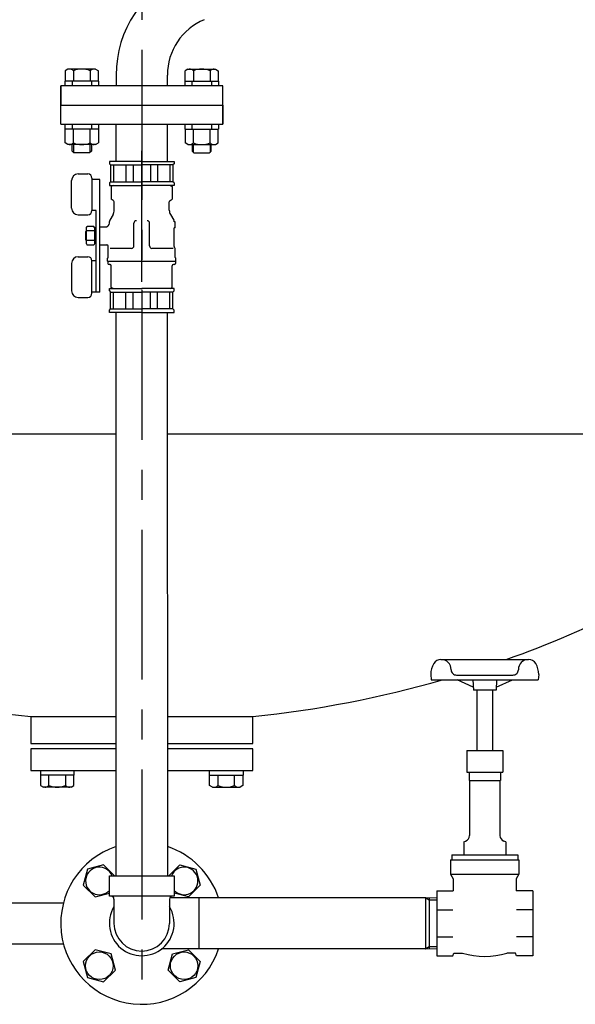
# Model space of a CAD drawing. Extents: x -8246 to -1006, y 0 to 5460.
# Drawn here: x -5808 to -5344, y 1434 to 2255 of the extents above; entities that cross this region are included whole.
import ezdxf

# ---------------------------------------------------------------- set-up
doc = ezdxf.new("R2010")
doc.units = 0
doc.header["$LTSCALE"] = 100
doc.header["$MEASUREMENT"] = 0
doc.linetypes.add('CENTER', pattern=[2, 1.25, -0.25, 0.25, -0.25])
for name, color, linetype in [('1', 7, 'CONTINUOUS'), ('ITTEN', 1, 'CENTER'), ('JISSEN', 7, 'CONTINUOUS'), ('SAISEN', 4, 'CONTINUOUS')]:
    doc.layers.add(name, color=color, linetype=linetype)

msp = doc.modelspace()

# ---------------------------------------------------------------- linework, layer by layer
at = {"layer": '1', "color": 7}
for p, q in [((-5732.82, 1524.2), (-5732.82, 1541.18)), ((-5732.82, 1541.18), (-5678.82, 1541.18)), ((-5678.82, 1541.18), (-5678.82, 1524.2)), ((-5678.82, 1524.2), (-5732.82, 1524.2)), ((-5728.97, 1521.7), (-5728.97, 1501.48)), ((-5682.67, 1521.7), (-5682.67, 1501.48))]:
    msp.add_line(p, q, dxfattribs=at)
for centre, radius, start, end in [((-5731.47, 1521.7), 2.5, 0, 90), ((-5680.17, 1521.7), 2.5, 90, 180), ((-5705.82, 1501.48), 27, 149.02672, 30.97328), ((-5705.82, 1501.48), 23.15, 180, 0)]:
    msp.add_arc(centre, radius, start, end, dxfattribs=at)
at = {"layer": 'ITTEN'}
msp.add_line((-5705.82, 3229.68), (-5705.82, 1433.98), dxfattribs=at)
at = {"layer": 'ITTEN', "ltscale": 5}
msp.add_line((-5705.82, 2036.41), (-5705.82, 2145.59), dxfattribs=at)
at = {"layer": 'JISSEN'}
for p, q in [((-5767.32, 2213.78), (-5769.67, 2212.42)), ((-5769.67, 2212.42), (-5769.67, 2203.78)), ((-5744.32, 2213.78), (-5767.32, 2213.78)), ((-5762.74, 2212.42), (-5762.74, 2203.78)), ((-5748.89, 2212.42), (-5748.89, 2203.78)), ((-5744.32, 2213.78), (-5741.96, 2212.42)), ((-5741.96, 2203.78), (-5741.96, 2212.42)), ((-5727.17, 2208.78), (-5727.17, 2199.78)), ((-5684.47, 2199.78), (-5684.47, 2208.78)), ((-5667.32, 2213.78), (-5669.67, 2212.42)), ((-5669.67, 2203.78), (-5669.67, 2212.42)), ((-5667.32, 2213.78), (-5644.32, 2213.78)), ((-5662.74, 2212.42), (-5662.74, 2203.78)), ((-5648.89, 2212.42), (-5648.89, 2203.78)), ((-5644.32, 2213.78), (-5641.96, 2212.42)), ((-5641.96, 2212.42), (-5641.96, 2203.78)), ((-5741.82, 2203.78), (-5769.82, 2203.78)), ((-5769.82, 2203.78), (-5769.82, 2199.78)), ((-5763.92, 2203.78), (-5763.92, 2199.78)), ((-5747.72, 2203.78), (-5747.72, 2199.78)), ((-5741.82, 2203.78), (-5741.82, 2199.78)), ((-5669.82, 2203.78), (-5641.82, 2203.78)), ((-5669.82, 2203.78), (-5669.82, 2199.78)), ((-5663.92, 2203.78), (-5663.92, 2199.78)), ((-5647.72, 2203.78), (-5647.72, 2199.78)), ((-5641.82, 2203.78), (-5641.82, 2199.78)), ((-5638.32, 2199.78), (-5773.32, 2199.78)), ((-5773.32, 2183.78), (-5773.32, 2199.78)), ((-5773.32, 2199.78), (-5773.32, 2183.78)), ((-5638.32, 2183.78), (-5638.32, 2199.78)), ((-5638.32, 2183.78), (-5638.32, 2199.78)), ((-5773.32, 2183.78), (-5638.32, 2183.78)), ((-5773.32, 2183.78), (-5665.32, 2183.78)), ((-5773.32, 2167.78), (-5773.32, 2183.78)), ((-5646.32, 2183.78), (-5638.32, 2183.78)), ((-5646.32, 2183.78), (-5638.32, 2183.78)), ((-5646.32, 2183.78), (-5638.32, 2183.78)), ((-5638.32, 2167.78), (-5638.32, 2183.78)), ((-5638.32, 2183.78), (-5638.32, 2167.78)), ((-5638.32, 2183.78), (-5638.32, 2183.78)), ((-5773.32, 2167.78), (-5638.32, 2167.78)), ((-5769.82, 2167.78), (-5769.82, 2163.78)), ((-5763.92, 2167.78), (-5763.92, 2163.78)), ((-5747.72, 2167.78), (-5747.72, 2163.78)), ((-5741.82, 2167.78), (-5741.82, 2163.78)), ((-5727.14, 2136.78), (-5727.14, 2167.78)), ((-5684.49, 2167.78), (-5684.49, 2136.78)), ((-5669.82, 2167.78), (-5669.82, 2163.78)), ((-5663.92, 2167.78), (-5663.92, 2163.78)), ((-5647.72, 2167.78), (-5647.72, 2163.78)), ((-5641.82, 2167.78), (-5641.82, 2163.78)), ((-5741.82, 2163.78), (-5769.82, 2163.78)), ((-5769.67, 2152.15), (-5769.67, 2163.78)), ((-5762.74, 2152.15), (-5762.74, 2163.78)), ((-5748.89, 2152.15), (-5748.89, 2163.78)), ((-5741.96, 2163.78), (-5741.96, 2152.15)), ((-5669.82, 2163.78), (-5641.82, 2163.78)), ((-5669.67, 2163.78), (-5669.67, 2152.15)), ((-5662.74, 2152.15), (-5662.74, 2163.78)), ((-5648.89, 2152.15), (-5648.89, 2163.78)), ((-5641.96, 2152.15), (-5641.96, 2163.78)), ((-5767.32, 2150.78), (-5769.67, 2152.15)), ((-5744.32, 2150.78), (-5741.96, 2152.15)), ((-5667.32, 2150.78), (-5669.67, 2152.15)), ((-5644.32, 2150.78), (-5641.96, 2152.15)), ((-5744.32, 2150.78), (-5767.32, 2150.78)), ((-5763.82, 2145.28), (-5763.82, 2150.78)), ((-5762.32, 2143.78), (-5763.82, 2145.28)), ((-5749.32, 2143.78), (-5762.32, 2143.78)), ((-5747.82, 2145.28), (-5749.32, 2143.78)), ((-5747.82, 2150.78), (-5747.82, 2145.28)), ((-5667.32, 2150.78), (-5644.32, 2150.78)), ((-5663.82, 2150.78), (-5663.82, 2145.28)), ((-5663.82, 2145.28), (-5662.32, 2143.78)), ((-5662.32, 2143.78), (-5649.32, 2143.78)), ((-5649.32, 2143.78), (-5647.82, 2145.28)), ((-5647.82, 2145.28), (-5647.82, 2150.78)), ((-5732.82, 2136.78), (-5732.82, 2134.78)), ((-5705.82, 2136.78), (-5732.82, 2136.78)), ((-5732.82, 2134.78), (-5731.82, 2133.78)), ((-5705.82, 2136.78), (-5678.82, 2136.78)), ((-5678.82, 2134.78), (-5679.82, 2133.78)), ((-5678.82, 2136.78), (-5678.82, 2134.78)), ((-5758.82, 2126.28), (-5750.82, 2126.28)), ((-5731.82, 2133.78), (-5731.82, 2119.78)), ((-5731.82, 2133.78), (-5705.82, 2133.78)), ((-5729.35, 2133.78), (-5729.35, 2119.78)), ((-5719.05, 2133.78), (-5719.05, 2119.78)), ((-5713.1, 2133.78), (-5713.1, 2119.78)), ((-5679.82, 2133.78), (-5705.82, 2133.78)), ((-5698.54, 2133.78), (-5698.54, 2119.78)), ((-5692.58, 2133.78), (-5692.58, 2119.78)), ((-5682.28, 2133.78), (-5682.28, 2119.78)), ((-5679.82, 2133.78), (-5679.82, 2119.78)), ((-5764.32, 2097.78), (-5764.32, 2120.78)), ((-5747.32, 2122.78), (-5747.32, 2095.78)), ((-5740.82, 2121.78), (-5747.32, 2121.78)), ((-5740.82, 2027.78), (-5740.82, 2121.78)), ((-5732.82, 2118.78), (-5731.82, 2119.78)), ((-5732.82, 2118.78), (-5732.82, 2116.78)), ((-5731.82, 2119.78), (-5705.82, 2119.78)), ((-5679.82, 2119.78), (-5705.82, 2119.78)), ((-5678.82, 2118.78), (-5679.82, 2119.78)), ((-5678.82, 2118.78), (-5678.82, 2116.78)), ((-5732.82, 2116.78), (-5705.82, 2116.78)), ((-5729.57, 2116.78), (-5731.22, 2115.83)), ((-5731.22, 2115.83), (-5731.22, 2105.17)), ((-5678.82, 2116.78), (-5705.82, 2116.78)), ((-5682.07, 2116.78), (-5680.42, 2115.83)), ((-5680.42, 2115.83), (-5680.42, 2105.17)), ((-5729.57, 2104.22), (-5731.22, 2105.17)), ((-5728.82, 2096.09), (-5728.82, 2102.92)), ((-5682.82, 2096.09), (-5682.82, 2102.92)), ((-5682.07, 2104.22), (-5680.42, 2105.17)), ((-5743.82, 2095.78), (-5747.32, 2095.78)), ((-5743.82, 2027.78), (-5743.82, 2095.78)), ((-5758.82, 2092.28), (-5750.82, 2092.28)), ((-5732.82, 2086.28), (-5732.82, 2086.75)), ((-5732.82, 2085.28), (-5732.82, 2086.46)), ((-5732.82, 2086.28), (-5732.82, 2086.46)), ((-5729.75, 2092.59), (-5732.55, 2087.75)), ((-5712.32, 2066.28), (-5712.32, 2085.28)), ((-5699.32, 2066.28), (-5699.32, 2085.28)), ((-5681.88, 2092.59), (-5679.08, 2087.75)), ((-5678.82, 2086.28), (-5678.82, 2086.75)), ((-5678.82, 2086.28), (-5678.82, 2086.46)), ((-5677.82, 2086.28), (-5678.82, 2086.28)), ((-5677.82, 2081.28), (-5677.82, 2086.28)), ((-5752.32, 2078.36), (-5751.82, 2078.86)), ((-5752.32, 2071.21), (-5752.32, 2078.36)), ((-5751.82, 2081.53), (-5751.24, 2082.54)), ((-5751.82, 2068.03), (-5751.82, 2081.53)), ((-5745.9, 2082.54), (-5751.24, 2082.54)), ((-5745.9, 2078.79), (-5751.24, 2078.79)), ((-5745.32, 2081.53), (-5745.9, 2082.54)), ((-5745.32, 2081.53), (-5745.32, 2068.03)), ((-5743.82, 2081.28), (-5745.32, 2081.28)), ((-5740.82, 2082.28), (-5734.98, 2082.28)), ((-5734.27, 2082.58), (-5733.69, 2083.16)), ((-5678.82, 2065.7), (-5678.82, 2081.28)), ((-5677.82, 2081.28), (-5678.82, 2081.28)), ((-5752.32, 2071.21), (-5751.82, 2070.71)), ((-5745.9, 2070.78), (-5751.24, 2070.78)), ((-5751.82, 2068.03), (-5751.24, 2067.03)), ((-5745.9, 2067.03), (-5751.24, 2067.03)), ((-5745.32, 2068.03), (-5745.9, 2067.03)), ((-5743.82, 2068.28), (-5745.32, 2068.28)), ((-5740.82, 2067.28), (-5734.98, 2067.28)), ((-5734.27, 2066.99), (-5734.11, 2066.83)), ((-5733.82, 2056.53), (-5733.82, 2066.12)), ((-5714.32, 2064.28), (-5732.11, 2064.28)), ((-5679.73, 2064.28), (-5697.32, 2064.28)), ((-5678.52, 2064.99), (-5678.11, 2064.58)), ((-5677.82, 2056.53), (-5677.82, 2063.87)), ((-5758.82, 2057.28), (-5750.82, 2057.28)), ((-5743.82, 2053.78), (-5747.32, 2053.78)), ((-5747.32, 2026.78), (-5747.32, 2053.78)), ((-5734.32, 2053.53), (-5734.32, 2056.03)), ((-5734.32, 2053.53), (-5734.07, 2053.28)), ((-5734.07, 2056.28), (-5734.07, 2056.28)), ((-5734.07, 2053.28), (-5734.07, 2051.78)), ((-5677.57, 2053.28), (-5734.07, 2053.28)), ((-5677.57, 2056.28), (-5677.57, 2056.28)), ((-5677.32, 2053.53), (-5677.57, 2053.28)), ((-5677.57, 2053.28), (-5677.57, 2051.78)), ((-5677.32, 2053.53), (-5677.32, 2056.03)), ((-5764.32, 2051.78), (-5764.32, 2028.78)), ((-5732.22, 2050.78), (-5733.07, 2050.78)), ((-5731.22, 2031.74), (-5731.22, 2049.78)), ((-5680.42, 2031.74), (-5680.42, 2049.78)), ((-5678.57, 2050.78), (-5679.42, 2050.78)), ((-5740.82, 2027.78), (-5747.32, 2027.78)), ((-5732.82, 2028.78), (-5732.82, 2030.78)), ((-5732.82, 2030.78), (-5705.82, 2030.78)), ((-5732.82, 2028.78), (-5731.82, 2027.78)), ((-5731.82, 2013.78), (-5731.82, 2027.78)), ((-5731.82, 2027.78), (-5705.82, 2027.78)), ((-5729.57, 2030.78), (-5731.22, 2031.74)), ((-5729.35, 2013.78), (-5729.35, 2027.78)), ((-5719.05, 2013.78), (-5719.05, 2027.78)), ((-5713.1, 2013.78), (-5713.1, 2027.78)), ((-5678.82, 2030.78), (-5705.82, 2030.78)), ((-5679.82, 2027.78), (-5705.82, 2027.78)), ((-5698.54, 2013.78), (-5698.54, 2027.78)), ((-5692.58, 2013.78), (-5692.58, 2027.78)), ((-5682.28, 2013.78), (-5682.28, 2027.78)), ((-5682.07, 2030.78), (-5680.42, 2031.74)), ((-5678.82, 2028.78), (-5679.82, 2027.78)), ((-5679.82, 2013.78), (-5679.82, 2027.78)), ((-5678.82, 2028.78), (-5678.82, 2030.78)), ((-5758.82, 2023.28), (-5750.82, 2023.28)), ((-5732.82, 2012.78), (-5731.82, 2013.78)), ((-5732.82, 2010.78), (-5732.82, 2012.78)), ((-5731.82, 2013.78), (-5705.82, 2013.78)), ((-5679.82, 2013.78), (-5705.82, 2013.78)), ((-5678.82, 2012.78), (-5679.82, 2013.78)), ((-5678.82, 2010.78), (-5678.82, 2012.78)), ((-5705.82, 2010.78), (-5732.82, 2010.78)), ((-5727.18, 1541.18), (-5727.14, 2010.78)), ((-5705.82, 2010.78), (-5678.82, 2010.78)), ((-5684.49, 2010.78), (-5684.45, 1541.18)), ((-5866.6, 1909.67), (-5727.15, 1909.67)), ((-5684.48, 1909.67), (-5254.4, 1909.67)), ((-5456.32, 1721.48), (-5383.32, 1721.48)), ((-5464.82, 1709.08), (-5464.41, 1704.48)), ((-5443.32, 1708.48), (-5396.32, 1708.48)), ((-5374.82, 1709.08), (-5375.22, 1704.48)), ((-5464.41, 1704.48), (-5375.22, 1704.48)), ((-5429.41, 1698.29), (-5442.82, 1704.48)), ((-5429.66, 1704.48), (-5429.32, 1695.98)), ((-5409.98, 1704.48), (-5410.32, 1695.98)), ((-5410.22, 1698.29), (-5396.81, 1704.48)), ((-5410.32, 1695.98), (-5429.32, 1695.98)), ((-5426.32, 1695.98), (-5426.32, 1645.48)), ((-5413.32, 1695.98), (-5413.32, 1645.48)), ((-5798.32, 1673.93), (-5727.16, 1673.93)), ((-5798.32, 1673.93), (-5798.32, 1651.48)), ((-5684.48, 1673.93), (-5613.32, 1673.93)), ((-5613.32, 1651.48), (-5613.32, 1673.93)), ((-5798.32, 1651.48), (-5727.16, 1651.48)), ((-5684.47, 1651.48), (-5613.32, 1651.48)), ((-5798.32, 1646.98), (-5798.32, 1628.98)), ((-5727.16, 1646.98), (-5798.32, 1646.98)), ((-5613.32, 1646.98), (-5684.47, 1646.98)), ((-5613.32, 1628.98), (-5613.32, 1646.98)), ((-5434.82, 1645.48), (-5434.82, 1627.48)), ((-5434.82, 1645.48), (-5404.82, 1645.48)), ((-5404.82, 1645.48), (-5404.82, 1627.48)), ((-5798.32, 1628.98), (-5727.16, 1628.98)), ((-5790.29, 1628.98), (-5790.29, 1624.98)), ((-5762.29, 1624.98), (-5762.29, 1628.98)), ((-5684.47, 1628.98), (-5613.32, 1628.98)), ((-5649.34, 1624.98), (-5649.34, 1628.98)), ((-5621.34, 1628.98), (-5621.34, 1624.98)), ((-5434.82, 1627.48), (-5404.82, 1627.48)), ((-5432.82, 1627.48), (-5432.82, 1620.48)), ((-5406.82, 1627.48), (-5406.82, 1620.48)), ((-5762.29, 1624.98), (-5790.29, 1624.98)), ((-5790.15, 1624.98), (-5790.15, 1616.35)), ((-5783.22, 1616.35), (-5783.22, 1624.98)), ((-5769.36, 1624.98), (-5769.36, 1616.35)), ((-5762.44, 1616.35), (-5762.44, 1624.98)), ((-5649.34, 1624.98), (-5621.34, 1624.98)), ((-5649.2, 1616.35), (-5649.2, 1624.98)), ((-5642.27, 1624.98), (-5642.27, 1616.35)), ((-5628.41, 1616.35), (-5628.41, 1624.98)), ((-5621.48, 1624.98), (-5621.48, 1616.35)), ((-5432.82, 1620.48), (-5406.82, 1620.48)), ((-5432.52, 1620.48), (-5432.52, 1574.72)), ((-5407.12, 1620.48), (-5407.12, 1574.72)), ((-5790.15, 1616.35), (-5787.79, 1614.98)), ((-5764.79, 1614.98), (-5787.79, 1614.98)), ((-5764.79, 1614.98), (-5762.44, 1616.35)), ((-5646.84, 1614.98), (-5649.2, 1616.35)), ((-5646.84, 1614.98), (-5623.84, 1614.98)), ((-5621.48, 1616.35), (-5623.84, 1614.98)), ((-5437.32, 1569.47), (-5435.81, 1570.02)), ((-5437.32, 1569.47), (-5437.32, 1558.48)), ((-5402.32, 1569.47), (-5403.83, 1570.02)), ((-5402.32, 1569.47), (-5402.32, 1558.48)), ((-5448.32, 1554.48), (-5448.32, 1542.48)), ((-5448.32, 1554.48), (-5391.32, 1554.48)), ((-5447.32, 1558.48), (-5447.32, 1554.48)), ((-5447.32, 1558.48), (-5392.32, 1558.48)), ((-5392.32, 1558.48), (-5392.32, 1554.48)), ((-5391.32, 1554.48), (-5391.32, 1542.48)), ((-5448.32, 1542.48), (-5446.07, 1538.59)), ((-5448.32, 1542.48), (-5391.32, 1542.48)), ((-5446.07, 1538.59), (-5446.07, 1528.48)), ((-5391.32, 1542.48), (-5393.57, 1538.59)), ((-5393.57, 1538.59), (-5393.57, 1528.48)), ((-5459.82, 1528.48), (-5459.82, 1474.48)), ((-5459.82, 1528.48), (-5446.07, 1528.48)), ((-5379.82, 1528.48), (-5393.57, 1528.48)), ((-5379.82, 1528.48), (-5379.82, 1474.48)), ((-5469.12, 1522.83), (-5682.39, 1522.83)), ((-5658.22, 1522.83), (-5658.22, 1480.13)), ((-5469.12, 1522.83), (-5469.12, 1480.13)), ((-5469.12, 1522.83), (-5468.92, 1522.72)), ((-5923.36, 1518.48), (-5771.14, 1518.48)), ((-5459.82, 1512.67), (-5446.32, 1512.67)), ((-5379.82, 1512.67), (-5393.32, 1512.67)), ((-5459.82, 1490.3), (-5446.32, 1490.3)), ((-5379.82, 1490.3), (-5393.32, 1490.3)), ((-5923.36, 1484.48), (-5771.14, 1484.48)), ((-5469.12, 1480.13), (-5689.29, 1480.13)), ((-5469.12, 1480.13), (-5468.92, 1480.25)), ((-5459.82, 1474.48), (-5446.32, 1474.48)), ((-5446.32, 1474.48), (-5445.5, 1476.73)), ((-5445.5, 1476.73), (-5438.3, 1476.73)), ((-5394.13, 1476.73), (-5401.33, 1476.73)), ((-5393.32, 1474.48), (-5394.13, 1476.73)), ((-5379.82, 1474.48), (-5393.32, 1474.48))]:
    msp.add_line(p, q, dxfattribs=at)
at = {"layer": 'JISSEN', "color": 7}
for p, q in [((-5459.82, 1522.44), (-5468.92, 1522.72)), ((-5466.22, 1522.64), (-5466.22, 1480.33)), ((-5468.92, 1480.25), (-5459.82, 1480.53))]:
    msp.add_line(p, q, dxfattribs=at)
at = {"layer": 'JISSEN'}
for points in [[(-5728.55, 1541.18), (-5737.59, 1550.22), (-5750.97, 1546.64), (-5754.56, 1533.25), (-5744.76, 1523.46), (-5732.82, 1526.66)], [(-5683.09, 1541.18), (-5674.05, 1550.22), (-5660.66, 1546.64), (-5657.08, 1533.25), (-5666.87, 1523.46), (-5678.82, 1526.66)]]:
    msp.add_lwpolyline(points, dxfattribs=at)
for points in [[(-5731.37, 1475.93), (-5744.76, 1479.51), (-5754.56, 1469.72), (-5750.97, 1456.33), (-5737.59, 1452.75), (-5727.79, 1462.54)], [(-5680.26, 1475.93), (-5666.87, 1479.51), (-5657.08, 1469.72), (-5660.66, 1456.33), (-5674.05, 1452.75), (-5683.84, 1462.54)]]:
    msp.add_lwpolyline(points, close=True, dxfattribs=at)
for centre in [(-5741.17, 1466.13), (-5670.46, 1466.13)]:
    msp.add_circle(centre, 11.5, dxfattribs=at)
for centre, radius, start, end in [((-5634.47, 2208.78), 92.7, 112.67213, 180), ((-5634.47, 2208.78), 50, 112.67213, 180), ((-5766.21, 2208.69), 5.09, 47.11671, 90), ((-5755.82, 2195.46), 18.32, 67.78069, 112.21931), ((-5745.42, 2208.69), 5.09, 90, 132.88329), ((-5666.21, 2208.69), 5.09, 47.11671, 90), ((-5655.82, 2195.46), 18.32, 67.78069, 112.21931), ((-5645.42, 2208.69), 5.09, 90, 132.88329), ((-5766.21, 2155.88), 5.09, 270, 312.88329), ((-5755.82, 2169.11), 18.32, 247.78069, 292.21931), ((-5745.42, 2155.88), 5.09, 227.11671, 270), ((-5666.21, 2155.88), 5.09, 270, 312.88329), ((-5655.82, 2169.11), 18.32, 247.78069, 292.21931), ((-5645.42, 2155.88), 5.09, 227.11671, 270), ((-5758.82, 2120.78), 5.5, 90, 180), ((-5750.82, 2122.78), 3.5, 0, 90), ((-5730.32, 2102.92), 1.5, 0, 60), ((-5681.32, 2102.92), 1.5, 120, 180), ((-5758.82, 2097.78), 5.5, 180, 270), ((-5750.82, 2095.78), 3.5, 270, 0), ((-5735.82, 2096.09), 7, 330, 0), ((-5675.82, 2096.09), 7, 180, 210), ((-5735.82, 2085.28), 3, 315, 0), ((-5730.82, 2086.75), 2, 150, 180), ((-5710.32, 2085.28), 2, 90, 180), ((-5701.32, 2085.28), 2, 0, 90), ((-5680.82, 2086.75), 2, 0, 30), ((-5734.98, 2083.28), 1, 270, 315), ((-5734.98, 2066.28), 1, 45, 90), ((-5734.82, 2066.12), 1, 0, 45), ((-5714.32, 2066.28), 2, 270, 0), ((-5697.32, 2066.28), 2, 180, 270), ((-5677.82, 2065.7), 1, 180, 225), ((-5678.82, 2063.87), 1, 0, 45), ((-5758.82, 2051.78), 5.5, 90, 180), ((-5750.82, 2053.78), 3.5, 0, 90), ((-5734.07, 2056.03), 0.25, 90, 180), ((-5734.07, 2056.53), 0.25, 270, 0), ((-5677.57, 2056.53), 0.25, 180, 270), ((-5677.57, 2056.03), 0.25, 0, 90), ((-5733.07, 2051.78), 1, 180, 270), ((-5732.22, 2049.78), 1, 0, 90), ((-5679.42, 2049.78), 1, 90, 180), ((-5678.57, 2051.78), 1, 270, 0), ((-5758.82, 2028.78), 5.5, 180, 270), ((-5750.82, 2026.78), 3.5, 270, 0), ((-5705.82, 2578.72), 909.5, 243.37956, 264.16268), ((-5705.82, 2578.72), 909.5, 289.51859, 296.62044), ((-5447.32, 1709.08), 17.5, 148.99731, 180.00005), ((-5456.32, 1714.48), 7, 89.99979, 148.99727), ((-5456.32, 1712.98), 8.5, 0.00002, 89.99978), ((-5383.32, 1712.98), 8.5, 90.00022, 179.99998), ((-5383.32, 1714.48), 7, 31.00272, 90.00021), ((-5392.32, 1709.08), 17.5, 359.99995, 31.00269), ((-5443.32, 1712.98), 4.5, 179.99999, 270.00006), ((-5396.32, 1712.98), 4.5, 269.99995, 0), ((-5705.82, 2578.72), 909.5, 275.83732, 286.00768), ((-5786.69, 1620.08), 5.09, 270, 312.88329), ((-5776.29, 1633.31), 18.32, 247.78069, 292.21931), ((-5765.9, 1620.08), 5.09, 227.11671, 270), ((-5645.73, 1620.08), 5.09, 270, 312.88329), ((-5635.34, 1633.31), 18.32, 247.78069, 292.21931), ((-5624.95, 1620.08), 5.09, 227.11671, 270), ((-5437.52, 1574.72), 5, 290, 0), ((-5402.12, 1574.72), 5, 179.99999, 250), ((-5705.82, 1501.48), 67.5, 108.43777, 341.55543), ((-5705.82, 1501.48), 67.5, 18.4336, 71.56229), ((-5741.17, 1536.84), 11.5, 22.19727, 316.59804), ((-5670.46, 1536.84), 11.5, 223.40196, 157.80273), ((-5419.82, 1537.48), 63.5, 253.07623, 286.92377)]:
    msp.add_arc(centre, radius, start, end, dxfattribs=at)
at = {"layer": 'SAISEN'}
for p, q in [((-5762.73, 2150.78), (-5762.73, 2144.2)), ((-5748.9, 2144.2), (-5748.9, 2150.78)), ((-5662.73, 2144.2), (-5662.73, 2150.78)), ((-5648.9, 2150.78), (-5648.9, 2144.2)), ((-5468.92, 1522.72), (-5466.22, 1521.16)), ((-5466.22, 1521.16), (-5459.82, 1520.96)), ((-5466.22, 1481.81), (-5468.92, 1480.25)), ((-5459.82, 1482.01), (-5466.22, 1481.81))]:
    msp.add_line(p, q, dxfattribs=at)

doc.saveas('drawing.dxf')
